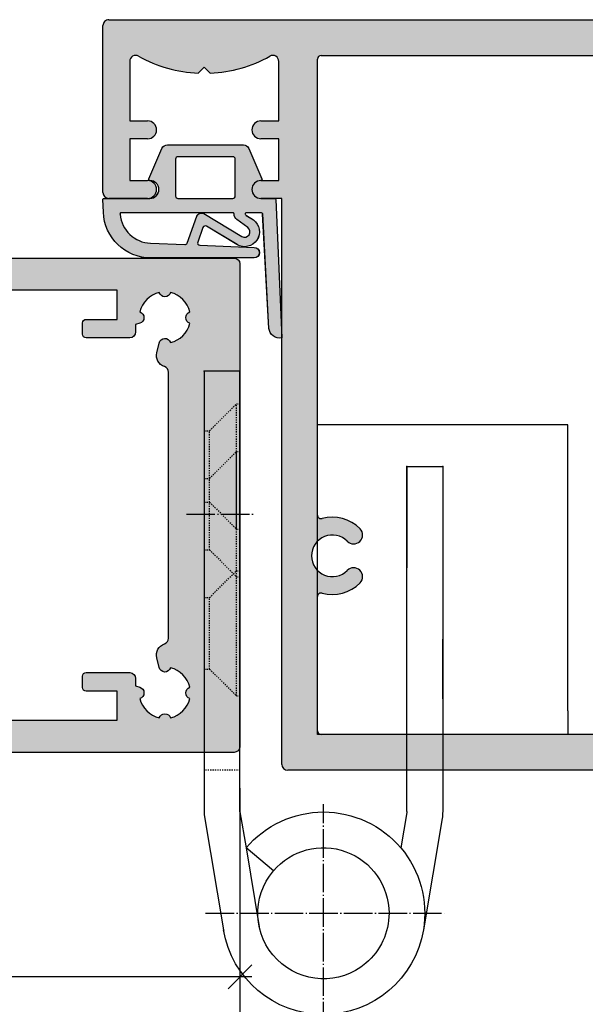
# Model space of a CAD drawing. Units: millimetres. Extents: x 3 to 178656, y 1 to 84873.
# Drawn here: x 178484 to 178531, y 83384 to 83467 of the extents above; entities that cross this region are included whole.
import ezdxf

# ---------------------------------------------------------------- set-up
doc = ezdxf.new("R2010")
doc.units = ezdxf.units.MM
doc.header["$LTSCALE"] = 0.2
doc.linetypes.add('DASHED', pattern=[0.75, 0.5, -0.25])
doc.linetypes.add('DOT_CENTER', pattern=[14, 12, -1, 0, -1])
for name, color, linetype in [('Band', 4, 'Continuous'), ('Dichtung-Falzlippendichtung-Kontur', 4, 'Continuous'), ('Dichtung-Falzlippendichtung-Schraffur', 252, 'Continuous'), ('Kämpfer', 2, 'Continuous'), ('Zarge', 2, 'Continuous'), ('Zarge-Kontur', 2, 'Continuous'), ('Zarge-Schraffur', 250, 'Continuous')]:
    doc.layers.add(name, color=color, linetype=linetype)
doc.layers.add('Bem_1_1', color=7, linetype='Continuous', lineweight=18)
doc.styles.add('Bemtext', font='arial.ttf')
doc.dimstyles.new('BEM_1_1$0', dxfattribs={"dimtxt": 2.5, "dimasz": 2, "dimexe": 1, "dimexo": 5, "dimgap": 1, "dimtad": 1, "dimdec": 1, "dimrnd": 0.1, "dimzin": 9, "dimdsep": 46, "dimtxsty": 'Bemtext', "dimblk": 'OBLIQUE', "dimcen": 0, "dimdle": 1, "dimclrd": 151, "dimclre": 252, "dimclrt": 151, "dimadec": 1, "dimazin": 2, "dimtfac": 1, "dimtdec": 1, "dimtix": 1, "dimtofl": 0, "dimtmove": 0, "dimatfit": 0, "dimldrblk": 'OBLIQUE', "dimfxl": 0, "dimtolj": 1, "dimtzin": 12, "dimarcsym": 0})

# ---------------------------------------------------------------- blocks, each defined once
blk = doc.blocks.new('ART42')
at = {"layer": 'Zarge-Schraffur'}
h = blk.add_hatch(color=256, dxfattribs=at)
h.dxf.hatch_style = 1
edge = h.paths.add_edge_path(flags=16)
edge.add_line((2108.310873112501, 5.032750079555456), (2108.310873112501, 0.5327500795554556))
edge.add_line((2108.310873112501, 0.5327500795554556), (2105.510873112501, 0.5327500795554556))
edge.add_arc((2105.510873112501, 0.232750079555359), 0.3000000000000966, 90, 179.9999999999837)
edge.add_line((2105.210873112501, 0.2327500795554442), (2105.210873112501, -4.167249920444533))
edge.add_arc((2105.510873112501, -4.167249920444446), 0.3000000000001819, 180.0000000000166, 270)
edge.add_line((2105.510873112501, -4.467249920444544), (2106.910873112502, -4.467249920444544))
edge.add_arc((2106.910873112502, -4.16724992044445), 0.3000000000000949, 270, 359.9999999999841)
edge.add_line((2107.210873112502, -4.167249920444533), (2107.210873112502, -1.467249920444601))
edge.add_line((2107.210873112502, -1.467249920444601), (2110.310873112501, -1.467249920444601))
edge.add_line((2110.310873112501, -1.467249920444601), (2110.310873112501, -16.96724992044454))
edge.add_line((2110.310873112501, -16.96724992044454), (2107.210873112502, -16.96724992044454))
edge.add_line((2107.210873112502, -16.96724992044454), (2107.210873112502, -14.26724992044456))
edge.add_arc((2106.910873112502, -14.26724992044467), 0.3000000000001819, 2.171258662544444e-11, 90)
edge.add_line((2106.910873112502, -13.9672499204446), (2105.510873112501, -13.9672499204446))
edge.add_arc((2105.510873112501, -14.26724992044467), 0.3000000000000664, 90, 179.9999999999786)
edge.add_line((2105.210873112501, -14.26724992044456), (2105.210873112502, -18.66724992044442))
edge.add_arc((2105.510873112501, -18.66724992044476), 0.2999999999997272, 179.9999999999356, 269.9999999999131)
edge.add_line((2105.510873112501, -18.96724992044437), (2106.210873112502, -18.96724992044443))
edge.add_line((2106.210873112502, -18.96724992044443), (2106.210873112502, -26.46724992044437))
edge.add_line((2106.210873112502, -26.46724992044437), (2103.610873112501, -26.46724992044443))
edge.add_arc((2103.610873112501, -26.76724992044453), 0.3000000000001002, 90, 179.999999999983)
edge.add_line((2103.310873112501, -26.76724992044444), (2103.310873112501, -27.71724992044443))
edge.add_arc((2103.610873112501, -27.71724992044436), 0.3000000000001819, 180.0000000000143, 270)
edge.add_line((2103.610873112501, -28.01724992044444), (2106.210873112502, -28.01724992044444))
edge.add_line((2106.210873112502, -28.01724992044444), (2106.210873112502, -30.46724992044443))
edge.add_line((2106.210873112502, -30.46724992044443), (2094.010873112501, -30.46724992044449))
edge.add_line((2094.010873112501, -30.46724992044449), (2094.010873112501, -28.01724992044456))
edge.add_line((2094.010873112501, -28.01724992044456), (2096.610873112501, -28.01724992044444))
edge.add_arc((2096.610873112501, -27.71724992044437), 0.3000000000000718, 270, 359.9999999999777)
edge.add_line((2096.910873112502, -27.71724992044449), (2096.910873112502, -26.76724992044444))
edge.add_arc((2096.610873112501, -26.76724992044456), 0.3000000000001819, 2.239110495748958e-11, 90)
edge.add_line((2096.610873112501, -26.46724992044449), (2092.910873112502, -26.46724992044449))
edge.add_arc((2092.910873112502, -26.96724992044449), 0.5000000000000036, 90, 179.9999999999996)
edge.add_line((2092.410873112502, -26.96724992044449), (2092.410873112502, -30.46724992044449))
edge.add_line((2092.410873112502, -30.46724992044449), (2065.310873112501, -30.46724992044454))
edge.add_line((2065.310873112501, -30.46724992044454), (2064.310873112501, -29.46724992044454))
edge.add_line((2064.310873112501, -29.46724992044454), (2064.310873112501, 4.032750079555399))
edge.add_line((2064.310873112501, 4.032750079555399), (2065.310873112501, 5.032750079555399))
edge.add_line((2065.310873112501, 5.032750079555399), (2108.310873112501, 5.032750079555456))
edge = h.paths.add_edge_path(flags=16)
edge.add_line((2061.310873112501, 5.33275007955541), (2061.310873112501, 2.882750079555422))
edge.add_line((2061.310873112501, 2.882750079555422), (2058.710873112502, 2.882750079555422))
edge.add_arc((2058.710873112502, 2.582750079555325), 0.3000000000000966, 90, 179.9999999999837)
edge.add_line((2058.410873112502, 2.58275007955541), (2058.410873112502, 1.632750079555422))
edge.add_arc((2058.710873112502, 1.632750079555506), 0.3000000000001819, 180.0000000000161, 270)
edge.add_line((2058.710873112502, 1.33275007955541), (2061.310873112501, 1.33275007955541))
edge.add_line((2061.310873112501, 1.33275007955541), (2061.310873112501, -8.767249920444556))
edge.add_line((2061.310873112501, -8.767249920444556), (2061.810873112501, -9.267249920444556))
edge.add_line((2061.810873112501, -9.267249920444556), (2061.310873112501, -9.767249920444556))
edge.add_line((2061.310873112501, -9.767249920444556), (2061.310873112501, -10.36724992044458))
edge.add_line((2061.310873112501, -10.36724992044458), (2061.810873112501, -10.86724992044458))
edge.add_line((2061.810873112501, -10.86724992044458), (2061.310873112501, -11.36724992044458))
edge.add_line((2061.310873112501, -11.36724992044458), (2061.310873112501, -14.4672499204446))
edge.add_line((2061.310873112501, -14.4672499204446), (2061.810873112501, -14.9672499204446))
edge.add_line((2061.810873112501, -14.9672499204446), (2061.310873112501, -15.4672499204446))
edge.add_line((2061.310873112501, -15.4672499204446), (2061.310873112501, -19.76724992044456))
edge.add_line((2061.310873112501, -19.76724992044456), (2061.810873112501, -20.26724992044456))
edge.add_line((2061.810873112501, -20.26724992044456), (2061.310873112501, -20.76724992044456))
edge.add_line((2061.310873112501, -20.76724992044456), (2061.310873112501, -26.76724992044456))
edge.add_line((2061.310873112501, -26.76724992044456), (2058.710873112502, -26.76724992044456))
edge.add_arc((2058.710873112502, -27.06724992044462), 0.3000000000000682, 90, 179.9999999999783)
edge.add_line((2058.410873112502, -27.06724992044451), (2058.410873112502, -28.01724992044456))
edge.add_arc((2058.710873112502, -28.01724992044445), 0.3000000000001819, 180.000000000021, 270)
edge.add_line((2058.710873112502, -28.31724992044451), (2061.310873112501, -28.31724992044451))
edge.add_line((2061.310873112501, -28.31724992044451), (2061.310873112501, -30.76724992044456))
edge.add_line((2061.310873112501, -30.76724992044456), (2049.110873112501, -30.76724992044456))
edge.add_line((2049.110873112501, -30.76724992044456), (2049.110873112501, -28.31724992044451))
edge.add_line((2049.110873112501, -28.31724992044451), (2051.710873112502, -28.31724992044451))
edge.add_arc((2051.710873112501, -28.0172499204449), 0.2999999999996135, 270.0000000000868, 360.0000000000651)
edge.add_line((2052.010873112501, -28.01724992044456), (2052.010873112501, -27.06724992044451))
edge.add_arc((2051.710873112501, -27.06724992044417), 0.2999999999997272, 359.9999999999349, 449.9999999999132)
edge.add_line((2051.710873112502, -26.76724992044456), (2048.060873112501, -26.76724992044456))
edge.add_arc((2048.060873112501, -27.26724992044456), 0.5, 90, 180)
edge.add_line((2047.560873112501, -27.26724992044456), (2047.560873112501, -27.8832579059092))
edge.add_line((2047.560873112501, -27.8832579059092), (2047.21468726014, -27.98909754246296))
edge.add_arc((2047.3608731125, -28.46724992044473), 0.5000000000000017, 106.9999999998997, 252.1415373016917)
edge.add_arc((2045.110873112501, -28.46724992044451), 2.150000000000024, 282.7885009957362, 347.21149900425223, ccw=False)
edge.add_arc((2045.110873112501, -30.71724992044437), 0.4999999999998117, 17.85846269840344, 162.1415373015966)
edge.add_arc((2045.110873112502, -28.46724992044453), 2.149999999999941, 192.7885009957323, 257.2114990042637, ccw=False)
edge.add_arc((2042.860873112501, -28.46724992044454), 0.49999999999999, 287.8584626984456, 432.1415373015544)
edge.add_arc((2045.110873112502, -28.46724992044429), 2.149999999999833, 102.78850099573663, 167.2114990042747, ccw=False)
edge.add_arc((2045.110873112501, -26.21724992044454), 0.4999999999997975, 197.8584626983984, 347.000000000006)
edge.add_line((2045.598058144894, -26.3297254476164), (2045.785243177286, -25.51893799578062))
edge.add_arc((2044.810873112501, -25.29398694143631), 0.9999999999996829, 346.9999999999697, 430.5287793654804)
edge.add_arc((2045.310873112501, -23.87977337906322), 0.500000000000287, 180.0000000000476, 250.528779365567, ccw=False)
edge.add_line((2044.810873112501, -23.87977337906364), (2044.810873112501, -1.554726461825339))
edge.add_arc((2045.310873112501, -1.554726461825129), 0.4999999999997726, 109.4712206345082, 180.0000000000241, ccw=False)
edge.add_arc((2044.810873112501, -0.1405128994521866), 1.000000000000061, 289.4712206344848, 373.0000000000009)
edge.add_line((2045.785243177286, 0.08443815489169992), (2045.598058144894, 0.895225606727422))
edge.add_arc((2045.110873112501, 0.7827500795554541), 0.4999999999999102, 13.00000000000655, 162.1415373015956)
edge.add_arc((2045.110873112502, 3.032750079555288), 2.14999999999993, 192.7885009957321, 257.2114990042636, ccw=False)
edge.add_arc((2042.860873112501, 3.032750079555285), 0.49999999999999, 287.8584626984456, 432.1415373015544)
edge.add_arc((2045.110873112502, 3.032750079555568), 2.149999999999827, 102.7885009957368, 167.2114990042754, ccw=False)
edge.add_arc((2045.110873112501, 5.28275007955523), 0.4999999999997795, 197.858462698392, 342.141537301608)
edge.add_arc((2045.110873112501, 3.032750079555514), 2.149999999999926, 12.788500995733386, 77.2114990042636, ccw=False)
edge.add_arc((2047.360873112501, 3.032750079555424), 0.5000000000000584, 107.8584626984157, 252.9999999999933)
edge.add_line((2047.21468726014, 2.554597701573869), (2047.560873112501, 2.448758065020115))
edge.add_line((2047.560873112501, 2.448758065020115), (2047.560873112501, 1.83275007955541))
edge.add_arc((2048.060873112501, 1.83275007955541), 0.5, 180, 270)
edge.add_line((2048.060873112501, 1.33275007955541), (2051.710873112501, 1.33275007955541))
edge.add_arc((2051.710873112501, 1.632750079555507), 0.3000000000000966, 270, 359.9999999999837)
edge.add_line((2052.010873112501, 1.632750079555422), (2052.010873112501, 2.58275007955541))
edge.add_arc((2051.710873112501, 2.582750079555341), 0.3000000000001819, 1.314629268337456e-11, 90)
edge.add_line((2051.710873112501, 2.882750079555422), (2049.110873112501, 2.882750079555422))
edge.add_line((2049.110873112501, 2.882750079555422), (2049.110873112501, 5.33275007955541))
edge.add_line((2049.110873112501, 5.33275007955541), (2061.310873112501, 5.33275007955541))
edge = h.paths.add_edge_path()
edge.add_arc((2131.310873112501, 7.532750079555456), 0.5, 0, 90)
edge.add_line((2131.310873112501, 8.032750079555456), (2039.310873112501, 8.032750079555399))
edge.add_arc((2039.310873112501, 7.532750079555399), 0.5, 90, 180)
edge.add_line((2038.810873112501, 7.532750079555399), (2038.810873112501, -32.96724992044449))
edge.add_arc((2039.310873112501, -32.96724992044449), 0.5, 180, 270)
edge.add_line((2039.310873112501, -33.46724992044449), (2112.710873112502, -33.46724992044449))
edge.add_arc((2112.710873112502, -33.16724992044442), 0.3000000000000682, 270, 359.9999999999783)
edge.add_line((2113.010873112502, -33.16724992044453), (2113.010873112501, -32.01074154141816))
edge.add_arc((2112.710873112501, -32.01074154141784), 0.2999999999997272, 359.9999999999403, 424.9999999999385)
edge.add_line((2112.837658591024, -31.73884920530725), (2112.295396764849, -31.48598836303722))
edge.add_arc((2112.19592513512, -31.65949742585261), 0.1999999999998757, 60.17463010200036, 197.2311191277323)
edge.add_arc((2111.810873112501, -31.76724992044447), 0.2000000000000792, -90, 14.036243467903773, ccw=False)
edge.add_line((2111.810873112501, -31.96724992044449), (2110.110873112501, -31.96724992044449))
edge.add_arc((2110.110873112501, -31.66724992044442), 0.3000000000000682, 180.0000000000217, 270, ccw=False)
edge.add_line((2109.810873112501, -31.66724992044453), (2109.810873112501, -21.26724992044444))
edge.add_arc((2111.110873112501, -21.26724992044493), 1.300000000000182, 3.5833216984910905, 179.9999999999787, ccw=False)
edge.add_arc((2112.707745054769, -21.16724992044459), 0.3000000000000011, 183.5833216984524, 299.9999999999501)
edge.add_line((2112.857745054768, -21.42705754157981), (2113.560873112501, -21.02110636817292))
edge.add_arc((2113.310873112501, -20.58809366628071), 0.4999999999999918, 300.0000000000005, 360)
edge.add_line((2113.810873112501, -20.58809366628071), (2113.810873112501, 1.532750079555456))
edge.add_line((2113.810873112501, 1.532750079555456), (2111.810873112501, 1.532750079555456))
edge.add_line((2111.810873112501, 1.532750079555456), (2111.810873112501, 5.032750079555456))
edge.add_line((2111.810873112501, 5.032750079555456), (2124.310873112501, 5.032750079555456))
edge.add_line((2124.310873112501, 5.032750079555456), (2124.310873112501, 1.532750079555456))
edge.add_line((2124.310873112501, 1.532750079555456), (2122.310873112501, 1.532750079555456))
edge.add_line((2122.310873112501, 1.532750079555456), (2122.310873112501, 0.03275007955545561))
edge.add_line((2122.310873112501, 0.03275007955545561), (2124.972356631788, 0.03275007955545561))
edge.add_arc((2124.972356631788, 0.5327500795554528), 0.4999999999999972, 270, 360.0000000000003)
edge.add_line((2125.472356631788, 0.5327500795554556), (2126.310873112501, 0.5327500795554556))
edge.add_arc((2126.310873112501, 1.032750079555456), 0.5, 270, 360)
edge.add_line((2126.810873112501, 1.032750079555456), (2126.810873112501, 5.232750079555444))
edge.add_line((2126.810873112501, 5.232750079555444), (2130.310873112501, 5.232750079555444))
edge.add_line((2130.310873112501, 5.232750079555444), (2130.310873112501, 1.032750079555456))
edge.add_arc((2130.810873112501, 1.032750079555459), 0.5, 180.0000000000004, 270)
edge.add_line((2130.810873112501, 0.5327500795554556), (2131.510873112501, 0.5327500795554556))
edge.add_arc((2131.510873112501, 0.8327500795555309), 0.3000000000000753, 270, 359.9999999999878)
edge.add_line((2131.810873112501, 0.832750079555467), (2131.810873112501, 7.532750079555456))
at = {"layer": 'Zarge-Kontur'}
for points in [[(2131.310873112501, 8.032750079555456), (2039.310873112501, 8.032750079555399, 0.4142135623730951), (2038.810873112501, 7.532750079555399), (2038.810873112501, -32.96724992044449, 0.4142135623730951), (2039.310873112501, -33.46724992044449), (2112.710873112502, -33.46724992044449, 0.4142135623730951)], [(2061.310873112501, -30.76724992044456), (2049.110873112501, -30.76724992044456), (2049.110873112501, -28.31724992044451), (2051.710873112502, -28.31724992044451, 0.4142135623730951), (2052.010873112501, -28.01724992044456), (2052.010873112501, -27.06724992044451, 0.4142135623730951), (2051.710873112502, -26.76724992044456), (2048.060873112501, -26.76724992044456, 0.4142135623730951), (2047.560873112501, -27.26724992044456), (2047.560873112501, -27.8832579059092), (2047.21468726014, -27.98909754246296, 0.7341803633002858), (2047.207539779168, -28.94315840838033, -0.2887438796491985), (2045.586781600437, -30.56391658711112, 0.7284313590847366), (2044.634964624566, -30.56391658711112, -0.2887438796492576), (2043.014206445835, -28.94315840837976, 0.7284313590842885), (2043.014206445835, -27.99134143250933, -0.2887438796492874), (2044.634964624566, -26.37058325377774, 0.7613928033249256), (2045.598058144894, -26.3297254476164), (2045.785243177286, -25.51893799578062, 0.3815068364227158), (2045.144206445835, -24.35117789985469, -0.3178372451957853), (2044.810873112501, -23.87977337906364), (2044.810873112501, -1.554726461825339, -0.3178372451957963), (2045.144206445834, -1.083321941034342, 0.3815068364227388), (2045.785243177286, 0.08443815489169992), (2045.598058144894, 0.895225606727422, 0.7613928033247978), (2044.634964624566, 0.9360834128887063, -0.2887438796492596), (2043.014206445835, 2.556841591620071, 0.7284313590840918), (2043.014206445835, 3.5086585674905, -0.2887438796492923), (2044.634964624566, 5.129416746222091, 0.7284313590848877), (2045.586781600437, 5.129416746222091, -0.288743879649255), (2047.207539779168, 3.508658567490784, 0.7341803632990359), (2047.21468726014, 2.554597701573869), (2047.560873112501, 2.448758065020115), (2047.560873112501, 1.83275007955541, 0.4142135623730951), (2048.060873112501, 1.33275007955541), (2051.710873112501, 1.33275007955541, 0.4142135623730951), (2052.010873112501, 1.632750079555422), (2052.010873112501, 2.58275007955541, 0.4142135623731271), (2051.710873112501, 2.882750079555422), (2049.110873112501, 2.882750079555422), (2049.110873112501, 5.33275007955541), (2061.310873112501, 5.33275007955541)]]:
    blk.add_lwpolyline(points, format="xyb", dxfattribs=at)
blk = doc.blocks.new('_Oblique')
at = {"color": 0, "linetype": 'ByBlock', "lineweight": -2}
blk.add_line((-0.5, -0.5), (0.5, 0.5), dxfattribs=at)
blk = doc.blocks.new('*D192')
at = {"layer": 'Bem_1_1', "color": 252, "lineweight": -2}
for p, q in [((178109.375262011, 83401.11207362296), (178109.375262011, 83378.85476457146)), ((178502.375262011, 83401.11207362296), (178502.375262011, 83378.85476457146))]:
    blk.add_line(p, q, dxfattribs=at)
at = {"layer": 'Bem_1_1', "color": 151, "lineweight": -2}
blk.add_line((178108.375262011, 83379.85476457146), (178503.375262011, 83379.85476457146), dxfattribs=at)
at = {"layer": 'Defpoints', "color": 0}
for p in [(178109.375262011, 83406.11207362296), (178502.375262011, 83406.11207362296), (178502.375262011, 83379.85476457146)]:
    blk.add_point(p, dxfattribs=at)
at = {"layer": 'Bem_1_1', "color": 151, "lineweight": -2, "xscale": 2, "yscale": 2, "zscale": 2, "rotation": 180}
blk.add_blockref('_Oblique', (178109.375262011, 83379.85476457146), dxfattribs=at)
at = {"layer": 'Bem_1_1', "color": 151, "lineweight": -2, "xscale": 2, "yscale": 2, "zscale": 2}
blk.add_blockref('_Oblique', (178502.375262011, 83379.85476457146), dxfattribs=at)
at = {"layer": 'Bem_1_1', "color": 151, "insert": (178224.4248692093, 83382.14825024677), "char_height": 2.5, "attachment_point": 5, "style": 'Bemtext'}
blk.add_mtext('\\A1;Türblattaußenmaß TAM = 393', dxfattribs=at)
blk = doc.blocks.new('*D191')
at = {"layer": 'Bem_1_1', "color": 252, "lineweight": -2}
for p, q in [((178427.375262011, 83413.49122987712), (178427.375262011, 83385.77527138415)), ((178502.375262011, 83402.61207362296), (178502.375262011, 83385.77527138415))]:
    blk.add_line(p, q, dxfattribs=at)
at = {"layer": 'Bem_1_1', "color": 151, "lineweight": -2}
blk.add_line((178503.375262011, 83386.77527138415), (178426.375262011, 83386.77527138415), dxfattribs=at)
at = {"layer": 'Defpoints', "color": 0}
for p in [(178427.375262011, 83418.49122987712), (178502.375262011, 83407.61207362296), (178427.375262011, 83386.77527138415)]:
    blk.add_point(p, dxfattribs=at)
at = {"layer": 'Bem_1_1', "color": 151, "lineweight": -2, "xscale": 2, "yscale": 2, "zscale": 2, "rotation": 180}
blk.add_blockref('_Oblique', (178427.375262011, 83386.77527138415), dxfattribs=at)
at = {"layer": 'Bem_1_1', "color": 151, "lineweight": -2, "xscale": 2, "yscale": 2, "zscale": 2}
blk.add_blockref('_Oblique', (178502.375262011, 83386.77527138415), dxfattribs=at)
at = {"layer": 'Bem_1_1', "color": 151, "insert": (178464.875262011, 83389.04658789164), "char_height": 2.5, "attachment_point": 5, "style": 'Bemtext'}
blk.add_mtext('\\A1;75', dxfattribs=at)
blk = doc.blocks.new('Falzlippend15-5')
at = {"layer": 'Dichtung-Falzlippendichtung-Schraffur'}
h = blk.add_hatch(color=256, dxfattribs=at)
h.dxf.hatch_style = 1
edge = h.paths.add_edge_path()
edge.add_line((-11.14331580447248, -1.639459025469989), (-10.04488841350246, -4.197295236457478))
edge.add_arc((-9.585459866641068, -4.000000000000025), 0.4999999999999747, 203.2404353565354, 270.0000000000043)
edge.add_line((-9.585459866641031, -4.5), (-3.217744687875836, -4.500000000313477))
edge.add_arc((-3.217744687875799, -4.000000000313502), 0.4999999999999751, 269.9999999999958, 336.7595646434646)
edge.add_line((-2.758316141014404, -4.197295236770955), (-1.65988875941531, -1.639459047604973))
edge.add_arc((-1.75177446878761, -1.600000000313505), 0.1000000000000057, 336.7595646434812, 448.9834109661365)
edge.add_arc((-1.749973129474888, -0.7499888701775426), 0.7500268706077523, 180.0008502492904, 269.99792598036413, ccw=False)
edge.add_arc((-1.750000000000057, -0.7500000003134772), 0.75, 90, 180, ccw=False)
edge.add_line((-1.750000000000057, -3.13477244162641e-10), (-0.5959201012454969, -5.684341886080801e-14))
edge.add_arc((-0.5959201012455275, 0.0999999999999171), 0.09999999999997394, 270.0000000000176, 357.614055969629)
edge.add_line((-0.4960067939363171, 0.09583694552873112), (0, 11.69999999999999))
edge.add_arc((-0.1774802091010986, 10.82001320497595), 0.8977059563349473, 78.59726297034182, 174.0469166576127)
edge.add_line((-1.070344976434512, 10.91311793790555), (-1.597067538588135, 1.294532012399145))
edge.add_arc((-1.696917932235825, 1.299999999999997), 0.1000000000000086, 270.00000012341445, 356.86551059269937, ccw=False)
edge.add_line((-1.696917932020426, 1.199999999999989), (-2.969269568976983, 1.199999997259454))
edge.add_arc((-2.969269569192339, 1.299999997259448), 0.09999999999999476, 143.1551289184337, 270.0000001233895, ccw=False)
edge.add_arc((-2.809217168943694, 1.180069896056459), 0.2999999999997746, 122.0234559920959, 143.1551289184627, ccw=False)
edge.add_line((-2.968297088159488, 1.434419221398912), (-2.373847355109888, 1.806211107947149))
edge.add_arc((-3.11149901774816, 2.807742376058286), 1.243862876846684, 306.3725317439513, 480.8608542688042)
edge.add_line((-3.749544554846238, 3.875493634070438), (-6.318694517537551, 2.340272152915134))
edge.add_arc((-6.421285494239985, 2.511955266526312), 0.1999999999999703, 199.7850847789528, 300.8608542688052, ccw=False)
edge.add_line((-6.609479277686432, 2.444256670735115), (-7.046713922151184, 3.659715293384863))
edge.add_arc((-6.858520138704715, 3.727413889176081), 0.1999999999999982, 92.32556295395108, 199.785084778956, ccw=False)
edge.add_line((-6.866635656066649, 3.927249167287698), (-2.314505991891338, 4.112115861859422))
edge.add_arc((-2.315091419464635, 4.556057737928491), 0.4439422620715083, 270.0755560840854, 450.0000000000001)
edge.add_line((-2.315091419464636, 5), (-10.96163324793042, 5))
edge.add_arc((-10.9616332479304, 0.9999999999999649), 4.000000000000036, 90.00000000000037, 177.8065963845828)
edge.add_line((-14.95870256522664, 1.153091060252336), (-14.99895865874117, 0.1020408163265074))
edge.add_arc((-14.89897948556631, 0.1000000000000348), 0.1000000000000339, 178.8306171944195, 270)
edge.add_line((-14.89897948556631, 0), (-11.05320455451681, 0))
edge.add_arc((-11.05320455451681, -0.75), 0.75, 0, 90, ccw=False)
edge.add_arc((-11.05320815253867, -0.7499985096505595), 0.7500035980233434, 270.1358337740947, 359.9998861462356, ccw=False)
edge.add_arc((-11.05143008572925, -1.600000000000017), 0.1000000000000165, 89.99999999999288, 203.2404353565228)
edge = h.paths.add_edge_path(flags=16)
edge.add_arc((-8.703204554516816, -3.299999999999983), 0.2000000000000171, 180.0000000000081, 270.00000000000813, ccw=False)
edge.add_line((-8.903204554516833, -3.300000000000011), (-8.903204554516833, -0.1999999999999886))
edge.add_arc((-8.703204554516816, -0.2000000000000171), 0.2000000000000171, 89.99999999999193, 179.9999999999918, ccw=False)
edge.add_line((-8.703204554516788, 0), (-4.10000000000008, -3.13477244162641e-10))
edge.add_arc((-4.100000000000051, -0.2000000003134944), 0.2000000000000171, 8.185452315956354e-12, 90.00000000000807, ccw=False)
edge.add_line((-3.900000000000034, -0.2000000003134659), (-3.900000000000034, -3.300000000313489))
edge.add_arc((-4.100000000000051, -3.30000000031346), 0.2000000000000171, 269.99999999999187, 359.99999999999187, ccw=False)
edge.add_line((-4.10000000000008, -3.500000000313477), (-8.703204554516788, -3.5))
edge = h.paths.add_edge_path(flags=16)
edge.add_arc((-13.4641016151426, 1.299999999998582), 0.1000000000000141, 159.4300079079286, 270.0000000000173, ccw=False)
edge.add_arc((-10.89948685888743, 1.091938024523032), 2.669340756854871, 92.18378014431102, 174.7726728722312, ccw=False)
edge.add_line((-11.00120189177181, 3.759340155490889), (-8.123554645182367, 3.876204386931136))
edge.add_arc((-8.115439127820448, 3.676369108819487), 0.2000000000000293, 19.785084778951614, 92.32556295394647, ccw=False)
edge.add_line((-7.927245344373944, 3.7440677046107), (-7.115547342807361, 1.487646930361734))
edge.add_arc((-6.739159775914414, 1.623044121944125), 0.3999999999999893, 199.7850847789498, 300.8608542688019)
edge.add_line((-6.533977822509542, 1.279677894721715), (-3.339180648036518, 3.188761179625544))
edge.add_arc((-3.111499017748217, 2.807742376058245), 0.4438628768466611, -53.62746825605518, 120.86085426880689, ccw=False)
edge.add_line((-2.848273709570094, 2.45035366530044), (-3.752737698080864, 1.784194368866849))
edge.add_arc((-3.39691877594941, 1.301086829437759), 0.6000000000000169, 126.3724316808037, 180.0889497761598)
edge.add_arc((-4.096917932235811, 1.299999999999946), 0.09999999999995751, -89.9999999999842, 0.08900899159817754, ccw=False)
edge.add_line((-4.096917932235783, 1.199999999999989), (-13.46410161514257, 1.199999999998568))
at = {"layer": 'Dichtung-Falzlippendichtung-Kontur'}
blk.add_lwpolyline([(-11.14331580447248, -1.639459025469989), (-10.04488841350246, -4.197295236457478, 0.2998220750177176), (-9.585459866641031, -4.5), (-3.217744687875836, -4.500000000313477, 0.2998220750177174), (-2.758316141014404, -4.197295236770955), (-1.65988875941531, -1.639459047604973, 0.5329629284472822), (-1.750000279301105, -1.500015740293904, -0.4141986137325653), (-2.500000000000057, -0.7500000003134772, -0.4142135623730951), (-1.750000000000057, -3.13477244162641e-10), (-0.5959201012454969, -5.684341886080801e-14, 0.4020686661661699), (-0.4960067939363171, 0.09583694552873112), (0, 11.69999999999999, 0.4423544000304721), (-1.070344976434512, 10.91311793790555), (-1.597067538588135, 1.294532012399145, -0.3982794802395166), (-1.696917932020426, 1.199999999999989), (-2.969269568976983, 1.199999997259454, -0.6178830903890226), (-3.0492957693167, 1.359965047861067, -0.09246650475144226), (-2.968297088159488, 1.434419221398912), (-2.373847355109888, 1.806211107947149, 0.9530222616839449), (-3.749544554846238, 3.875493634070438), (-6.318694517537551, 2.340272152915134, -0.4720348272414892), (-6.609479277686432, 2.444256670735115), (-7.046713922151184, 3.659715293384863, -0.506558480301374), (-6.866635656066649, 3.927249167287698), (-2.314505991891338, 4.112115861859422, 0.9993408660579046), (-2.315091419464636, 5), (-10.96163324793042, 5, 0.4030449247050576), (-14.95870256522664, 1.153091060252336), (-14.99895865874117, 0.1020408163265074, 0.4202041028865537), (-14.89897948556631, 0), (-11.05320455451681, 0, -0.4142135623730951), (-10.30320455451681, -0.75, -0.4135187753883887), (-11.05143008572924, -1.5, 0.5386721293933515), (-11.14331579510156, -1.639459047291496)], format="xyb", dxfattribs=at)
for points in [[(-13.46410161514257, 1.199999999998568, -0.523732183032007), (-13.55772598311933, 1.335135135133669, -0.3768162254180932), (-11.00120189177181, 3.759340155490889), (-8.123554645182367, 3.876204386931136, -0.3275289516805985), (-7.927245344373944, 3.7440677046107), (-7.115547342807361, 1.487646930361734, 0.4720348272414875), (-6.533977822509542, 1.279677894721715), (-3.339180648036518, 3.188761179625544, -0.9530222616840215), (-2.848273709570094, 2.45035366530044), (-3.752737698080864, 1.784194368866849, 0.2387709300909404), (-3.996918052903936, 1.300155349934187, -0.4146686452109977), (-4.096917932235783, 1.199999999999989)], [(-8.703204554516788, -3.5, -0.4142135623730949), (-8.903204554516833, -3.300000000000011), (-8.903204554516833, -0.1999999999999886, -0.4142135623730951), (-8.703204554516788, 0), (-4.10000000000008, -3.13477244162641e-10, -0.4142135623730949), (-3.900000000000034, -0.2000000003134659), (-3.900000000000034, -3.300000000313489, -0.4142135623730951), (-4.10000000000008, -3.500000000313477)]]:
    blk.add_lwpolyline(points, format="xyb", close=True, dxfattribs=at)
blk = doc.blocks.new('*U116')
at = {"layer": 'Dichtung-Falzlippendichtung-Kontur'}
blk.add_blockref('Falzlippend15-5', (-2.842170943040401e-14, 1.27897692436818e-13), dxfattribs=at)
blk = doc.blocks.new('KLS48-35 HP05654 09100871')
at = {"layer": 'Zarge-Schraffur'}
h = blk.add_hatch(color=256, dxfattribs=at)
h.dxf.hatch_style = 1
h.paths.add_polyline_path([(1097.340354737582, 110.5956049919992), (1095.840354737582, 110.5956049919992, 1), (1095.840354737582, 109.0956049919992), (1097.340354737582, 109.0956049919992), (1097.340354737582, 104.0956049919992, -0.5729473319980123), (1096.596106949972, 103.6593218061585, 0.1170268728445081), (1091.590354737582, 105.0845089570124), (1091.090354737582, 104.5845089570123), (1090.590354737582, 105.0845089570124, 0.1170268728445074), (1085.584602525193, 103.6593218061584, -0.5729473319980369), (1084.840354737582, 104.0956049919992), (1084.840354737582, 109.0956049919992), (1086.340354737582, 109.0956049919992, 1), (1086.340354737582, 110.5956049919992), (1084.840354737582, 110.5956049919992), (1084.840354737582, 114.0956049919992), (1086.340354737582, 114.0956049919992, 1), (1086.340354737582, 115.5956049919992), (1083.090354737582, 115.5956049919992, 0.4142135623730951), (1082.590354737582, 115.0956049919992), (1082.590354737582, 101.0956049919992, 0.4142135623730951), (1083.090354737582, 100.5956049919992), (1147.090354737582, 100.5956049919992, 0.4142135623730951), (1147.590354737582, 101.0956049919992), (1147.590354737582, 115.0956049919992, 0.4142135623730951), (1147.090354737582, 115.5956049919991), (1143.840354737582, 115.5956049919992, 1), (1143.840354737582, 114.0956049919992), (1145.340354737582, 114.0956049919992), (1145.340354737582, 110.5956049919992), (1143.840354737582, 110.5956049919992, 1), (1143.840354737582, 109.0956049919992), (1145.340354737582, 109.0956049919992), (1145.340354737582, 104.0956049919992, -0.572947331997981), (1144.596106949972, 103.6593218061585, 0.1170268728445077), (1139.590354737583, 105.0845089570124), (1139.090354737582, 104.5845089570123), (1138.590354737582, 105.0845089570124, 0.1170268728445075), (1133.584602525193, 103.6593218061584, -0.5729473319980369), (1132.840354737582, 104.0956049919992), (1132.840354737582, 109.0956049919992), (1134.340354737582, 109.0956049919992, 1), (1134.340354737582, 110.5956049919992), (1132.840354737582, 110.5956049919992), (1132.840354737582, 114.0956049919992), (1134.340354737582, 114.0956049919992, 1), (1134.340354737582, 115.5956049919992), (1132.590354737582, 115.5956049919992), (1132.590354737582, 163.0956049919992, 0.4142135623730951), (1132.090354737582, 163.5956049919992), (1098.090354737582, 163.5956049919992, 0.414213562373094), (1097.590354737582, 163.0956049919992), (1097.590354737582, 115.5956049919992), (1095.840354737582, 115.5956049919992, 1), (1095.840354737582, 114.0956049919992), (1097.340354737582, 114.0956049919992)])
h.paths.add_polyline_path([(1100.590354737582, 142.1750787167019, -0.4959792953615909), (1100.970636427723, 142.4641372751776, 0.2730758880144024), (1104.161318976859, 143.3206049919992, 1), (1103.090104712577, 144.3706049919991, -2.448775489791859), (1103.090104712577, 146.8206049919991, 1), (1104.161318976859, 147.8706049919991, 0.2730758880143943), (1100.970636427723, 148.7270727088208, -0.4959792953616916), (1100.590354737582, 149.0161312672966), (1100.590354737583, 160.2956049919989, -0.4142135623730951), (1100.890354737583, 160.5956049919989), (1129.290354737582, 160.5956049919992, -0.414213562373102), (1129.590354737582, 160.2956049919992), (1129.590354737582, 149.0161312672965, -0.4959792953617539), (1129.210073047441, 148.7270727088207, 0.2730758880143779), (1126.019390498306, 147.8706049919992, 1), (1127.090604762587, 146.8206049919992, -2.448775489791866), (1127.090604762587, 144.3706049919992, 1), (1126.019390498306, 143.3206049919992, 0.2730758880143799), (1129.210073047441, 142.4641372751776, -0.4959792953616645), (1129.590354737582, 142.1750787167018), (1129.590354737582, 103.8956049919991, -0.4142135623730968), (1129.290354737582, 103.5956049919991), (1100.890354737582, 103.5956049919991, -0.4142135623730944), (1100.590354737582, 103.8956049919991)], flags=16)
at = {"layer": 'Zarge'}
for p, q in [((1098.090354737582, 163.595604991999), (1132.090354737582, 163.595604991999)), ((1132.590354737582, 163.0956049919992), (1132.590354737582, 115.5956049919992)), ((1100.890354737582, 160.5956049919992), (1129.290354737582, 160.5956049919992)), ((1129.590354737582, 160.2956049919992), (1129.590354737582, 149.0161312672966)), ((1129.590354737582, 142.1750787167018), (1129.590354737582, 103.8956049919991)), ((1132.590354737582, 115.5956049919992), (1134.340354737582, 115.5956049919992)), ((1143.840354737582, 115.5956049919992), (1147.090354737582, 115.5956049919992)), ((1147.590354737582, 115.095604991999), (1147.590354737582, 101.0956049919992)), ((1132.840354737582, 114.0956049919992), (1132.840354737582, 110.5956049919992)), ((1134.340354737582, 114.0956049919992), (1132.840354737582, 114.0956049919992)), ((1145.340354737582, 114.0956049919992), (1143.840354737582, 114.0956049919992)), ((1145.340354737582, 110.5956049919992), (1145.340354737582, 114.0956049919992)), ((1132.840354737582, 110.5956049919992), (1134.340354737582, 110.5956049919992)), ((1143.840354737582, 110.5956049919992), (1145.340354737582, 110.5956049919992)), ((1132.840354737582, 109.0956049919992), (1132.840354737582, 104.0956049919992)), ((1134.340354737582, 109.0956049919992), (1132.840354737582, 109.0956049919992)), ((1145.340354737582, 109.0956049919992), (1143.840354737582, 109.0956049919992)), ((1145.340354737582, 104.0956049919992), (1145.340354737582, 109.0956049919992)), ((1138.590354737582, 105.0845089570123), (1139.090354737582, 104.5845089570123)), ((1139.090354737582, 104.5845089570123), (1139.590354737582, 105.0845089570123)), ((1129.290354737582, 103.5956049919992), (1100.890354737582, 103.5956049919992)), ((1147.090354737582, 100.5956049919992), (1083.090354737582, 100.5956049919992))]:
    blk.add_line(p, q, dxfattribs=at)
for centre, radius, start, end in [((1132.090354737582, 163.0956049919992), 0.4999999999999983, 0, 90), ((1129.290354737582, 160.2956049919992), 0.3000000000000025, 0, 90), ((1128.340354737582, 145.595604991999), 3.250000000000014, 74.47816234409797, 135.5729959991908), ((1129.290354737582, 149.0161312672966), 0.3000000000000047, 254.478162344098, 0), ((1126.554997630447, 147.3456049919992), 0.7499999999999956, 135.5729959991908, 315.5729959991908), ((1128.340354737582, 145.5956049919992), 1.749999999999998, 224.4270040008092, 135.5729959991908), ((1126.554997630447, 143.8456049919992), 0.7500000000000047, 44.42700400080921, 224.4270040008092), ((1128.340354737582, 145.5956049919992), 3.250000000000044, 224.4270040008092, 285.5218376559021), ((1129.290354737582, 142.1750787167017), 0.3000000000000047, 0, 105.521837655902), ((1134.340354737582, 114.8456049919992), 0.7499999999999996, 270, 90), ((1143.840354737582, 114.8456049919992), 0.7499999999999996, 90, 270), ((1147.090354737582, 115.0956049919992), 0.4999999999999894, 0, 90), ((1134.340354737582, 109.8456049919992), 0.7499999999999996, 270, 90), ((1143.840354737582, 109.8456049919992), 0.7499999999999996, 90, 270), ((1139.090354737582, 93.82477165866578), 11.27083333333336, 92.54260655003527, 119.2417479772691), ((1139.090354737582, 93.82477165866578), 11.27083333333338, 60.75825202272952, 87.45739344996471), ((1129.290354737582, 103.8956049919991), 0.3000000000000047, 270, 0), ((1133.340354737582, 104.0956049919992), 0.5000000000000049, 180, 299.241747977269), ((1144.840354737582, 104.0956049919992), 0.5000000000000037, 240.7582520227295, 0), ((1147.090354737582, 101.0956049919992), 0.4999999999999983, 270, 0)]:
    blk.add_arc(centre, radius, start, end, dxfattribs=at)
blk = doc.blocks.new('*U154')
at = {"layer": 'Kämpfer'}
blk.add_blockref('KLS48-35 HP05654 09100871', (-258.8240833339776, 182.4323660707751), dxfattribs=at)
blk = doc.blocks.new('*U174')
at = {"layer": 'Band', "linetype": 'Continuous'}
for p, q in [((22, 46.49999999999747), (25, 46.49999999999747)), ((22, 43.74999999999747), (22, 46.49999999999747)), ((25, 46.49999999999747), (25, 41.49999999999747)), ((22, 39.74999999999747), (22, 43.74999999999747)), ((-5.5, 32.00000000000048), (-5.5, 42.00000000000048)), ((-5.5, 42.00000000000048), (-2.5, 42.00000000000048)), ((-2.5, 42.00000000000048), (15.5, 42.00000000000048)), ((15.5, 21.75000000000048), (15.5, 42.00000000000048)), ((25, 41.49999999999747), (25, 37.49999999999747)), ((22, 33.24999999999747), (22, 39.74999999999747)), ((5, 38.49999999999906), (5, 35.99999999999898)), ((8, 38.49999999999906), (5, 38.49999999999906)), ((8, 35.99999999999898), (8, 38.49999999999906)), ((8, 38.49999999999906), (8, 30.50000000000048)), ((25, 37.49999999999747), (25, 35.49999999999747)), ((5, 35.99999999999898), (5, 31.99999999999906)), ((8, 31.99999999999906), (8, 35.99999999999898)), ((25, 35.49999999999747), (25, 31.49999999999747)), ((22, 29.74999999999747), (22, 33.24999999999747)), ((15.5, 32.00000000000057), (15.5, 32.25000000000048)), ((-5.5, 28.00000000000048), (-5.5, 32.00000000000048)), ((5, 31.99999999999906), (5, 30.00000000000057)), ((8, 30.00000000000057), (8, 31.99999999999906)), ((25, 31.49999999999747), (25, 27.49999999999747)), ((5, 30.00000000000057), (5, 24.00000000000057)), ((8, 30.50000000000048), (8, 30.00000000000057)), ((8, 19.99999999999906), (8, 30.00000000000057)), ((22, 29.24999999999747), (22, 29.74999999999747)), ((22, 19.24999999999747), (22, 29.24999999999747)), ((-5.5, 18.00000000000048), (-5.5, 28.00000000000048)), ((25, 27.49999999999747), (25, 21.49999999999747)), ((5, 20.60000000000048), (5, 24.00000000000057)), ((5, 19.00000000000048), (5, 24.00000000000057)), ((5, 24.00000000000057), (5, 19.99999999999906)), ((8, 23.50000000000057), (8, 24.00000000000057)), ((8, 20.60000000000048), (8, 23.50000000000057)), ((15.5, 21.75000000000048), (15.5, 22.00000000000048)), ((15.5, 16.00000000000048), (15.5, 21.75000000000048)), ((25, 21.49999999999747), (25, 9.999999999999062)), ((5, 19.99999999999906), (5, 11.60714335797647)), ((8, 19.00000000000048), (8, 20.60000000000048)), ((8, 11.60714335797647), (8, 19.99999999999906)), ((22, 9.999999999999062), (22, 19.24999999999747)), ((-5.5, 18.00000000000048), (-5.5, 16.00000000000048)), ((-5.5, 16.00000000000048), (1.5, 16.00000000000048)), ((1.5, 16.00000000000048), (5, 16.00000000000048)), ((8, 16.00000000000048), (11.5, 16.00000000000048)), ((11.5, 16.00000000000048), (15.5, 16.00000000000048)), ((5, 11.60714335797647), (5, 9.541575680565899)), ((8, 9.541575680565899), (8, 11.60714335797647)), ((22, 9.499999999999062), (22, 9.999999999999062)), ((25, 9.999999999999062), (25, 9.250545916598384)), ((8.006866671668263, 9.458995292527987), (8.50516922505642, 6.483354192903676)), ((22, 9.499999999999062), (21.49483077494369, 6.483354192903676)), ((25, 9.250545916598384), (23.38326658163896, -0.4038665966449457)), ((5.048066701678067, 8.963512964300662), (6.616733418360923, -0.4038665966449457)), ((19.20253756025772, 4.548052713054972), (21.49483077494369, 6.483354192903676)), ((21.49483077494369, 6.483354192903676), (20.38635076816922, -0.1359951237778319)), ((23.38326658163896, -0.4038665966449457), (23.36567954462953, -0.5088885552735292))]:
    blk.add_line(p, q, dxfattribs=at)
at = {"layer": 'Band', "linetype": 'DASHED'}
for p, q in [((22.29999999999995, 43.74999999999747), (22, 43.74999999999747)), ((24.54999999999995, 41.49999999999747), (22.29999999999995, 43.74999999999747)), ((22.29999999999995, 39.74999999999747), (22.29999999999995, 43.74999999999747)), ((25, 41.49999999999747), (24.54999999999995, 41.49999999999747)), ((24.54999999999995, 37.49999999999747), (24.54999999999995, 41.49999999999747)), ((22.29999999999995, 39.74999999999747), (22, 39.74999999999747)), ((22.29999999999995, 33.24999999999747), (22.29999999999995, 39.74999999999747)), ((24.54999999999995, 37.49999999999747), (22.29999999999995, 39.74999999999747)), ((22.29999999999995, 29.74999999999747), (22.29999999999995, 39.74999999999747)), ((24.54999999999995, 35.49999999999747), (24.54999999999995, 37.49999999999747)), ((25, 37.49999999999747), (24.54999999999995, 37.49999999999747)), ((24.54999999999995, 31.49999999999747), (24.54999999999995, 37.49999999999747)), ((24.54999999999995, 35.49999999999747), (22.29999999999995, 33.24999999999747)), ((25, 35.49999999999747), (24.54999999999995, 35.49999999999747)), ((22.29999999999995, 33.24999999999747), (22, 33.24999999999747)), ((24.54999999999995, 31.49999999999747), (22.29999999999995, 29.24999999999747)), ((25, 31.49999999999747), (24.54999999999995, 31.49999999999747)), ((22.29999999999995, 29.74999999999747), (22, 29.74999999999747)), ((22.29999999999995, 29.24999999999747), (22, 29.24999999999747)), ((22.29999999999995, 29.24999999999747), (22.29999999999995, 29.74999999999747)), ((24.54999999999995, 27.49999999999747), (22.29999999999995, 29.74999999999747)), ((22.29999999999995, 19.24999999999747), (22.29999999999995, 29.74999999999747)), ((25, 27.49999999999747), (24.54999999999995, 27.49999999999747)), ((24.54999999999995, 21.49999999999747), (24.54999999999995, 27.49999999999747)), ((24.54999999999995, 21.49999999999747), (22.29999999999995, 19.24999999999747)), ((25, 21.49999999999747), (24.54999999999995, 21.49999999999747)), ((22.29999999999995, 19.24999999999747), (22, 19.24999999999747)), ((22, 13.00000000000048), (25, 12.99999999999898))]:
    blk.add_line(p, q, dxfattribs=at)
at = {"layer": 'Band', "linetype": 'DOT_CENTER'}
for p, q in [((26.5, 34.49999999999747), (20.79999999999995, 34.49999999999747)), ((15, -8.839853647421933), (15, 10.16014635257807)), ((24.88905726355233, 0.9999999999989768), (4.889057263552331, 0.9999999999989768))]:
    blk.add_line(p, q, dxfattribs=at)
at = {"layer": 'Band', "linetype": 'Continuous'}
for centre, radius, start, end in [((8.5, 9.541575680565899), 3.499999999999996, 180, 189.5065744019264), ((8.5, 9.541575680565899), 0.5, 180, 189.5065744019312), ((15, 0.9999999999990621), 8.499999999999996, 40.17321052810311, 139.8267894718969), ((15, 0.9999999999990621), 8.499999999999991, 139.8267894718969, 189.5065744019264), ((15, 0.9999999999990621), 5.499999999999999, 40.17321052810309, 180), ((15, 0.9999999999990621), 5.499999999999948, 229.6797849300309, 40.17321052810309), ((15, 0.9999999999990621), 5.5, 180, 229.6797849300309), ((15, 0.9999999999990621), 8.499999999999988, 189.5065744019264, 350.4934255980734)]:
    blk.add_arc(centre, radius, start, end, dxfattribs=at)
at = {"layer": 'Band'}
for p in [(22, 46.49999999999747), (25, 46.49999999999747), (25, 46.49999999999747), (5, 38.49999999999906), (8, 38.49999999999906), (6.389057263552331, 0.9999999999989768), (6.389057263552331, 0.9999999999989768)]:
    blk.add_point(p, dxfattribs=at)

msp = doc.modelspace()

# ---------------------------------------------------------------- hatches: boundary and pattern name
at = {"layer": 'Dichtung-Falzlippendichtung-Schraffur'}
h = msp.add_hatch(color=256, dxfattribs=at)
h.dxf.hatch_style = 1
edge = h.paths.add_edge_path()
edge.add_line((178494.7343084938, 83453.75341823844), (178495.8327358848, 83456.31125444942))
edge.add_arc((178496.2921644316, 83456.11395921296), 0.5000000000021619, 90, 156.759564643321, ccw=False)
edge.add_line((178496.2921644316, 83456.61395921298), (178502.6598796104, 83456.61395921328))
edge.add_arc((178502.6598796104, 83456.11395921328), 0.5, 23.240435356678972, 90, ccw=False)
edge.add_line((178503.1193081573, 83456.31125444974), (178504.2177355389, 83453.75341826057))
edge.add_arc((178504.1258498295, 83453.7139592133), 0.09999999999774196, -88.98341097590537, 23.24043534463749, ccw=False)
edge.add_arc((178504.1276511688, 83452.86394808316), 0.7500268705883095, 90.00207402202474, 179.9991497519518)
edge.add_arc((178504.1276242983, 83452.86395921328), 0.75, 180, 270)
edge.add_line((178504.1276242983, 83452.11395921328), (178505.281704197, 83452.11395921298))
edge.add_arc((178505.281704197, 83452.01395921296), 0.1000000000203727, 2.3859440394135163, 90, ccw=False)
edge.add_line((178505.3816175043, 83452.01812226744), (178505.8776242983, 83440.41395921296))
edge.add_arc((178505.7001440892, 83441.293946008), 0.8977059563388452, 185.9530833427065, 281.40273702920683, ccw=False)
edge.add_line((178504.8072793218, 83441.20084127506), (178504.2805567597, 83450.81942720056))
edge.add_arc((178504.180706366, 83450.81395921297), 0.100000000008831, 3.134489400932342, 89.99999986659788)
edge.add_line((178504.1807063663, 83450.91395921296), (178502.9083547293, 83450.91395921572))
edge.add_arc((178502.9083547291, 83450.81395921571), 0.1000000000058208, 89.99999988327313, 216.8448710815435)
edge.add_arc((178503.0684071293, 83450.93388931693), 0.3000000000007954, 216.8448710871008, 237.9765440138777)
edge.add_line((178502.9093272101, 83450.67953999157), (178503.5037769432, 83450.30774810503))
edge.add_arc((178502.7661252805, 83449.30621683692), 1.243862876843199, -120.8608542680912, 53.627468255882604, ccw=False)
edge.add_line((178502.1280797434, 83448.2384655789), (178499.5589297807, 83449.77368706005))
edge.add_arc((178499.456338804, 83449.60200394645), 0.1999999999842152, 59.13914573251112, 160.2149152239737)
edge.add_line((178499.2681450206, 83449.66970254223), (178498.8309103761, 83448.45424391958))
edge.add_arc((178499.0191041596, 83448.38654532378), 0.1999999999829916, 160.2149152172287, 267.6744370481495)
edge.add_line((178499.0109886422, 83448.18671004569), (178503.5631183064, 83448.00184335111))
edge.add_arc((178503.5625328788, 83447.55790147504), 0.4439422620764185, -90, 89.9244439131055, ccw=False)
edge.add_line((178503.5625328788, 83447.11395921298), (178494.9159910503, 83447.11395921298))
edge.add_arc((178494.9159910503, 83451.11395921298), 4, 182.1934036155378, 270.0000000004169, ccw=False)
edge.add_line((178490.918921733, 83450.96086815272), (178490.8786656395, 83452.01191839665))
edge.add_arc((178490.9786448127, 83452.01395921297), 0.1000000000134824, 90, 181.1693828048437, ccw=False)
edge.add_line((178490.9786448127, 83452.11395921298), (178494.8244197438, 83452.11395921298))
edge.add_arc((178494.8244197438, 83452.86395921298), 0.75, 270, 360)
edge.add_arc((178494.8244161457, 83452.86395772263), 0.7500035980498324, 0.0001138537269160736, 89.86416622451131)
edge.add_arc((178494.8261942125, 83453.71395921298), 0.1000000000058208, 156.7595646477014, 270, ccw=False)
edge = h.paths.add_edge_path(flags=16)
edge.add_arc((178497.1744197438, 83455.41395921296), 0.2000000000116415, 90, 180)
edge.add_line((178496.9744197438, 83455.41395921296), (178496.9744197438, 83452.31395921297))
edge.add_arc((178497.1744197438, 83452.31395921297), 0.2000000000116415, 180, 270)
edge.add_line((178497.1744197438, 83452.11395921298), (178501.7776242983, 83452.11395921328))
edge.add_arc((178501.7776242983, 83452.3139592133), 0.2000000000116415, 270, 359.9999999958312)
edge.add_line((178501.9776242983, 83452.31395921328), (178501.9776242983, 83455.41395921329))
edge.add_arc((178501.7776242983, 83455.41395921327), 0.2000000000116415, 4.168816631845204e-09, 90)
edge.add_line((178501.7776242983, 83455.61395921328), (178497.1744197438, 83455.61395921298))
edge = h.paths.add_edge_path(flags=16)
edge.add_arc((178492.4135226831, 83450.81395921297), 0.09999999999126885, 90, 200.5699920930878)
edge.add_arc((178494.9781374394, 83451.02202118844), 2.669340756849551, 185.22732712782, 267.8162198556818)
edge.add_line((178494.8764224065, 83448.35461905749), (178497.7540696531, 83448.23775482604))
edge.add_arc((178497.7621851705, 83448.43759010415), 0.1999999999976042, 267.6744370399879, 340.2149152211514)
edge.add_line((178497.9503789539, 83448.36989150837), (178498.7620769555, 83450.6263122826))
edge.add_arc((178499.1384645223, 83450.49091509104), 0.3999999999835175, 59.139145730001815, 160.2149152225626, ccw=False)
edge.add_line((178499.3436464758, 83450.83428131825), (178502.5384436502, 83448.92519803335))
edge.add_arc((178502.7661252805, 83449.30621683692), 0.4438628768515471, 239.1391457311573, 413.6274682548588)
edge.add_line((178503.0293505887, 83449.66360554767), (178502.1248866002, 83450.32976484411))
edge.add_arc((178502.4807055223, 83450.81287238354), 0.60000000000565, 179.9110502239449, 233.627568318973, ccw=False)
edge.add_arc((178501.780706366, 83450.81395921297), 0.1000000000094185, 359.910991010011, 450)
edge.add_line((178501.780706366, 83450.91395921296), (178492.4135226831, 83450.91395921296))

# ---------------------------------------------------------------- linework, layer by layer
at = {"layer": 'Dichtung-Falzlippendichtung-Kontur'}
msp.add_lwpolyline([(178494.7343084938, 83453.75341823844), (178495.8327358848, 83456.31125444942, -0.2998220750177176), (178496.2921644316, 83456.61395921298), (178502.6598796104, 83456.61395921328, -0.2998220750177174), (178503.1193081573, 83456.31125444974), (178504.2177355389, 83453.75341826057, -0.5329629284472822), (178504.127624019, 83453.61397495326, 0.4141986137325653), (178503.3776242983, 83452.86395921328, 0.4142135623730951), (178504.1276242983, 83452.11395921328), (178505.281704197, 83452.11395921298, -0.4020686661661699), (178505.3816175043, 83452.01812226744), (178505.8776242983, 83440.41395921296, -0.4423544000304721), (178504.8072793218, 83441.20084127506), (178504.2805567597, 83450.81942720056, 0.3982794802395166), (178504.1807063663, 83450.91395921296), (178502.9083547293, 83450.91395921572, 0.6178830903890226), (178502.828328529, 83450.7539941651, 0.09246650475144226), (178502.9093272101, 83450.67953999157), (178503.5037769432, 83450.30774810503, -0.9530222616839449), (178502.1280797434, 83448.2384655789), (178499.5589297807, 83449.77368706005, 0.4720348272414892), (178499.2681450206, 83449.66970254223), (178498.8309103761, 83448.45424391958, 0.506558480301374), (178499.0109886422, 83448.18671004569), (178503.5631183064, 83448.00184335111, -0.9993408660579046), (178503.5625328788, 83447.11395921298), (178494.9159910503, 83447.11395921298, -0.4030449247050576), (178490.918921733, 83450.96086815272), (178490.8786656395, 83452.01191839665, -0.4202041028865537), (178490.9786448127, 83452.11395921298), (178494.8244197438, 83452.11395921298, 0.4142135623730951), (178495.5744197438, 83452.86395921298, 0.4135187753883887), (178494.8261942125, 83453.61395921298, -0.5386721293933515), (178494.7343085032, 83453.75341826027)], format="xyb", dxfattribs=at)
for points in [[(178497.1744197438, 83455.61395921298, 0.4142135623730949), (178496.9744197438, 83455.41395921296), (178496.9744197438, 83452.31395921297, 0.4142135623730951), (178497.1744197438, 83452.11395921298), (178501.7776242983, 83452.11395921328, 0.4142135623730949), (178501.9776242983, 83452.31395921328), (178501.9776242983, 83455.41395921329, 0.4142135623730951), (178501.7776242983, 83455.61395921328)], [(178492.4135226831, 83450.91395921296, 0.523732183032007), (178492.3198983152, 83450.77882407783, 0.3768162254180932), (178494.8764224065, 83448.35461905749), (178497.7540696531, 83448.23775482604, 0.3275289516805985), (178497.9503789539, 83448.36989150837), (178498.7620769555, 83450.6263122826, -0.4720348272414875), (178499.3436464758, 83450.83428131825), (178502.5384436502, 83448.92519803335, 0.9530222616840215), (178503.0293505887, 83449.66360554767), (178502.1248866002, 83450.32976484411, -0.2387709300909404), (178501.8807062454, 83450.81380386304, 0.4146686452109977), (178501.780706366, 83450.91395921296)]]:
    msp.add_lwpolyline(points, format="xyb", close=True, dxfattribs=at)

# ---------------------------------------------------------------- block references
at = {"layer": 'Band', "xscale": -1}
msp.add_blockref('*U174', (178524.3776242983, 83391.11395921314), dxfattribs=at)
at = {"layer": 'Dichtung-Falzlippendichtung-Kontur', "xscale": -1, "rotation": 180}
for p in [(178505.8752619931, 83452.11395921317), (178505.8776242983, 83452.11395921314), (178505.8776258175, 83452.11395921317)]:
    msp.add_blockref('*U116', p, dxfattribs=at)
at = {"layer": 'Kämpfer', "rotation": 180}
msp.add_blockref('*U154', (179379.6438957019, 83750.14193027592), dxfattribs=at)
at = {"layer": 'Zarge', "xscale": -1}
msp.add_blockref('ART42', (180541.1861351235, 83439.07932354341), dxfattribs=at)

# ---------------------------------------------------------------- dimensions: what is measured, and where the dimension line sits
at = {"layer": 'Bem_1_1'}
dim = msp.add_linear_dim(base=(178427.375262011, 83386.77527138415), p1=(178502.375262011, 83407.61207362296), p2=(178427.375262011, 83418.49122987712), angle=180, dimstyle='BEM_1_1$0', override={"dimdec": 0}, dxfattribs=at)
dim.commit()
dim.dimension.update_dxf_attribs({"geometry": '*D191', "text_midpoint": (178464.875262011, 83389.04658789164)})
dim = msp.add_linear_dim(base=(178502.375262011, 83379.85476457146), p1=(178109.375262011, 83406.11207362296), p2=(178502.375262011, 83406.11207362296), text='Türblattaußenmaß TAM = <>', dimstyle='BEM_1_1$0', override={"dimdec": 0, "dimtxsty": 'Bemtext', "dimtofl": 1, "dimtmove": 1}, dxfattribs=at)
dim.commit()
dim.dimension.update_dxf_attribs({"geometry": '*D192', "text_midpoint": (178224.4248692093, 83379.85476457146), "dimtype": 160})

doc.saveas('drawing.dxf')
